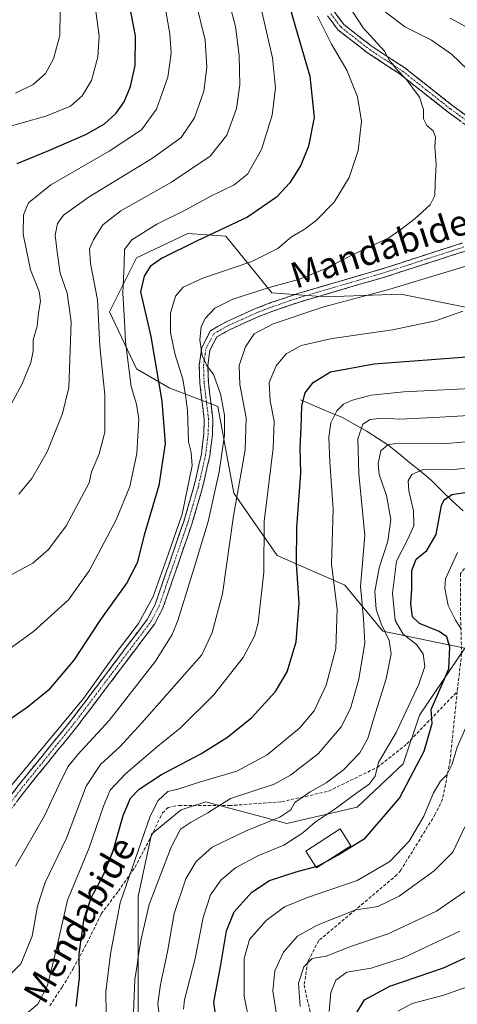
# Model space of a CAD drawing. Units: metres. Extents: x 589723 to 593141, y 4779919 to 4782278.
# Drawn here: x 590325 to 590461, y 4780969 to 4781274 of the extents above; entities that cross this region are included whole.
import ezdxf
from ezdxf.enums import TextEntityAlignment as Align

# ---------------------------------------------------------------- set-up
doc = ezdxf.new("R2010")
doc.units = ezdxf.units.M
doc.header["$MEASUREMENT"] = 0
doc.linetypes.add('TRAZO_Y_PUNTO', pattern=[1, 0.5, -0.25, 0, -0.25])
doc.linetypes.add('TRAZOSX2', pattern=[1.5, 1, -0.5])
for name, color, linetype, lineweight in [('Arbolado forestal CxS', 92, 'Continuous', 0), ('Camino', 19, 'TRAZOSX2', 0), ('Camino Cxs', 19, 'Continuous', 0), ('Camino eje', 19, 'TRAZO_Y_PUNTO', 0), ('Corriente natural lineal', 142, 'Continuous', 13), ('Curva de nivel maestra', 36, 'Continuous', 30), ('Curva de nivel normal', 36, 'Continuous', 0), ('Edificación', 1, 'Continuous', 13), ('Edificación Cxs', 1, 'Continuous', 13), ('Pastizal CxS', 92, 'Continuous', 0), ('Senda', 19, 'TRAZOSX2', 0), ('Texto cartográfico', 19, 'Continuous', 0)]:
    doc.layers.add(name, color=color, linetype=linetype, lineweight=lineweight)
doc.styles.add('Arial', font='txt', dxfattribs={"height": 0.2})

# ---------------------------------------------------------------- blocks, each defined once
blk = doc.blocks.new('*U151')
at = {"layer": 'Pastizal CxS', "color": 92, "linetype": 'Continuous', "lineweight": 0}
blk.add_polyline3d([(590467.7127, 4781184.2043, 503.5293), (590443.5215, 4781189.0417, 507.2632), (590420.1363, 4781188.2353, 509.2548), (590403.6051, 4781189.3889, 511.8539), (590389.3499, 4781206.9997, 522.2625), (590377.6091, 4781207.8379, 524.3551), (590361.6753, 4781200.2907, 525.7419), (590353.2897, 4781183.5173, 531.3504), (590361.6751, 4781165.9067, 528.0051), (590371.7389, 4781160.0367, 522.1996), (590386.8333, 4781154.1669, 514.4322), (590391.8649, 4781127.3307, 508.6262), (590405.2829, 4781108.0431, 501.8477), (590426.2471, 4781098.8177, 491.446), (590437.9877, 4781084.5611, 484.6838), (590463.3665, 4781079.3759, 470.6403), (590449.3223, 4781058.5799, 475.0942), (590444.2915, 4781043.4915, 475.1692), (590430.0415, 4781030.0777, 476.8712), (590408.2457, 4781025.0477, 480.5071), (590402.1417, 4781026.6751, 483.278), (590393.5475, 4781028.9671, 485.9793), (590383.0979, 4781031.7535, 489.4232), (590375.5519, 4781029.2393, 489.7758), (590366.3321, 4781021.6941, 491.9121), (590362.1405, 4781002.4133, 489.7646), (590362.1403, 4780963.0135, 488.0904)], dxfattribs=at)
blk = doc.blocks.new('*U155')
at = {"layer": 'Arbolado forestal CxS', "color": 92, "linetype": 'Continuous', "lineweight": 0}
blk.add_polyline3d([(590405.1419, 4780726.5037, 404.5314), (590368.0073, 4780812.1195, 442.2119), (590357.2597, 4780832.4601, 452.838), (590348.0909, 4780872.1935, 469.688), (590336.8843, 4780909.8897, 485.6448), (590349.1099, 4780930.2661, 489.7554), (590364.6545, 4780931.1571, 485.0925), (590362.1403, 4780963.0135, 488.0904), (590362.1405, 4781002.4133, 489.7646), (590366.3321, 4781021.6941, 491.9121), (590375.5519, 4781029.2393, 489.7758), (590383.0979, 4781031.7535, 489.4232), (590393.5475, 4781028.9671, 485.9793), (590402.1417, 4781026.6751, 483.278), (590408.2457, 4781025.0477, 480.5071), (590430.0415, 4781030.0777, 476.8712), (590444.2915, 4781043.4915, 475.1692), (590449.3223, 4781058.5799, 475.0942), (590463.3665, 4781079.3759, 470.6403)], dxfattribs=at)
blk = doc.blocks.new('*U164')
at = {"layer": 'Pastizal CxS', "color": 92, "linetype": 'Continuous', "lineweight": 0}
blk.add_polyline3d([(590405.1419, 4780726.5037, 404.5314), (590368.0073, 4780812.1195, 442.2119), (590357.2597, 4780832.4601, 452.838), (590348.0909, 4780872.1935, 469.688), (590336.8843, 4780909.8897, 485.6448), (590349.1099, 4780930.2661, 489.7554), (590364.6545, 4780931.1571, 485.0925), (590362.1403, 4780963.0135, 488.0904), (590362.1405, 4781002.4133, 489.7646), (590366.3321, 4781021.6941, 491.9121), (590375.5519, 4781029.2393, 489.7758), (590383.0979, 4781031.7535, 489.4232), (590393.5475, 4781028.9671, 485.9793), (590402.1417, 4781026.6751, 483.278), (590408.2457, 4781025.0477, 480.5071), (590430.0415, 4781030.0777, 476.8712), (590444.2915, 4781043.4915, 475.1692), (590449.3223, 4781058.5799, 475.0942), (590463.3665, 4781079.3759, 470.6403)], dxfattribs=at)
blk = doc.blocks.new('*U170')
at = {"layer": 'Arbolado forestal CxS', "color": 92, "linetype": 'Continuous', "lineweight": 0}
blk.add_polyline3d([(590405.1419, 4780726.5037, 404.5314), (590368.0073, 4780812.1195, 442.2119), (590357.2597, 4780832.4601, 452.838), (590348.0909, 4780872.1935, 469.688), (590336.8843, 4780909.8897, 485.6448), (590349.1099, 4780930.2661, 489.7554), (590364.6545, 4780931.1571, 485.0925), (590362.1403, 4780963.0135, 488.0904), (590362.1405, 4781002.4133, 489.7646), (590366.3321, 4781021.6941, 491.9121), (590375.5519, 4781029.2393, 489.7758), (590383.0979, 4781031.7535, 489.4232), (590393.5475, 4781028.9671, 485.9793), (590402.1417, 4781026.6751, 483.278), (590408.2457, 4781025.0477, 480.5071), (590430.0415, 4781030.0777, 476.8712), (590444.2915, 4781043.4915, 475.1692), (590449.3223, 4781058.5799, 475.0942), (590463.3665, 4781079.3759, 470.6403)], dxfattribs=at)
blk = doc.blocks.new('*U175')
at = {"layer": 'Curva de nivel normal', "color": 36, "linetype": 'Continuous', "lineweight": 0}
blk.add_polyline3d([(590405.07, 4780965.84, 465), (590403.89, 4780973.16, 465), (590404.51, 4780979.38, 465), (590407.16, 4780985.15, 465), (590411.58, 4780990.07, 465), (590417.6, 4780993.53, 465), (590429.66, 4780998.28, 465), (590433.89, 4780998.91, 465), (590436.48, 4780999.24, 465), (590443.03, 4781002.47, 465), (590453.92, 4781010.33, 465), (590459.68, 4781016.09, 465), (590463.44, 4781023.98, 465)], dxfattribs=at)
blk = doc.blocks.new('*U183')
at = {"layer": 'Curva de nivel normal', "color": 36, "linetype": 'Continuous', "lineweight": 0}
blk.add_polyline3d([(590321.5, 4781101.34, 535), (590329.55, 4781105.63, 535), (590334.43, 4781109.93, 535), (590339.83, 4781117.19, 535), (590347.04, 4781130.52, 535), (590347.7, 4781133.96, 535), (590350.14, 4781139.58, 535), (590351.9, 4781146.29, 535), (590351.81, 4781157.86, 535), (590350.31, 4781172.94, 535), (590349.56, 4781187.25, 535), (590347.4, 4781198.57, 535), (590347.09, 4781203.02, 535), (590348.3, 4781205.83, 535), (590351.26, 4781210.55, 535), (590356.77, 4781214.82, 535), (590372.5, 4781223.68, 535), (590384.5, 4781231.74, 535), (590389.69, 4781238.29, 535), (590392.61, 4781246.6, 535), (590393.68, 4781253.88, 535), (590393.49, 4781262.98, 535), (590392.31, 4781271.99, 535), (590390.08, 4781280.64, 535)], dxfattribs=at)
blk = doc.blocks.new('*U185')
at = {"layer": 'Curva de nivel normal', "color": 36, "linetype": 'Continuous', "lineweight": 0}
for points in [[(590396.8, 4780962.8, 470), (590395.05, 4780971.47, 470), (590395.05, 4780983.21, 470), (590396.68, 4780989.04, 470), (590401.83, 4780994.94, 470), (590407.53, 4780999.14, 470), (590414.64, 4781002.09, 470), (590430.02, 4781007.36, 470), (590440.18, 4781013.22, 470), (590446.12, 4781019.52, 470), (590450.67, 4781027.23, 470), (590453.69, 4781034.54, 470), (590455.83, 4781038.08, 470), (590457.8, 4781040.07, 470), (590459.46, 4781043.34, 470), (590461.06, 4781048.62, 470), (590465.22, 4781058.28, 470)], [(590462.31, 4781085.13, 470), (590460.46, 4781088.05, 470), (590458.23, 4781092.54, 470), (590457.21, 4781097.9, 470), (590457.45, 4781100.85, 470), (590461.14, 4781108.98, 470)]]:
    blk.add_polyline3d(points, dxfattribs=at)
blk = doc.blocks.new('*U186')
at = {"layer": 'Curva de nivel normal', "color": 36, "linetype": 'Continuous', "lineweight": 0}
blk.add_polyline3d([(590318.84, 4781240.07, 555), (590333.54, 4781244.21, 555), (590341.2, 4781247.27, 555), (590344.85, 4781250.44, 555), (590347.7, 4781255.2, 555), (590349.7, 4781262.6, 555), (590350.11, 4781268.93, 555), (590348.73, 4781278.94, 555)], dxfattribs=at)
blk = doc.blocks.new('*U201')
at = {"layer": 'Curva de nivel normal', "color": 36, "linetype": 'Continuous', "lineweight": 0}
blk.add_polyline3d([(590442.6, 4780966.86, 445), (590447.08, 4780969.19, 445), (590456.88, 4780971.84, 445), (590470.17, 4780976.59, 445)], dxfattribs=at)
blk = doc.blocks.new('*U204')
at = {"layer": 'Curva de nivel normal', "color": 36, "linetype": 'Continuous', "lineweight": 0}
blk.add_polyline3d([(590325.25, 4781127.06, 540), (590329.26, 4781131.86, 540), (590333.96, 4781140.19, 540), (590338.75, 4781152.04, 540), (590340.65, 4781160.08, 540), (590341.42, 4781180.46, 540), (590340.22, 4781189.37, 540), (590338.02, 4781195.52, 540), (590337.1, 4781202.16, 540), (590336.48, 4781207.3, 540), (590337.14, 4781210.91, 540), (590339.05, 4781213.52, 540), (590346.96, 4781219.19, 540), (590366.65, 4781231.19, 540), (590375.46, 4781237.52, 540), (590379.68, 4781243.7, 540), (590382.54, 4781251.92, 540), (590383.49, 4781259.3, 540), (590382.97, 4781267.69, 540), (590379.91, 4781279.94, 540)], dxfattribs=at)
blk = doc.blocks.new('*U205')
at = {"layer": 'Curva de nivel normal', "color": 36, "linetype": 'Continuous', "lineweight": 0}
blk.add_polyline3d([(590421.35, 4780966.73, 455), (590421.88, 4780972.64, 455), (590423.41, 4780976.46, 455), (590426.87, 4780978.9, 455), (590434.38, 4780980.21, 455), (590444.3, 4780983.36, 455), (590461.83, 4780991.68, 455)], dxfattribs=at)
blk = doc.blocks.new('*U207')
at = {"layer": 'Curva de nivel normal', "color": 36, "linetype": 'Continuous', "lineweight": 0}
blk.add_polyline3d([(590412.35, 4780968.33, 460), (590411.81, 4780975.48, 460), (590413.53, 4780980.61, 460), (590416.1, 4780983.2, 460), (590420.47, 4780983.92, 460), (590428.28, 4780987, 460), (590439.67, 4780990.82, 460), (590454.61, 4780997.8, 460), (590464.98, 4781004.98, 460)], dxfattribs=at)
blk = doc.blocks.new('*U218')
at = {"layer": 'Curva de nivel normal', "color": 36, "linetype": 'Continuous', "lineweight": 0}
blk.add_polyline3d([(590338.03, 4781276.86, 560), (590337.91, 4781269.19, 560), (590335.95, 4781261.89, 560), (590333.5, 4781257.42, 560), (590329.6, 4781253.97, 560), (590324.22, 4781251.26, 560)], dxfattribs=at)
blk = doc.blocks.new('*U226')
at = {"layer": 'Curva de nivel normal', "color": 36, "linetype": 'Continuous', "lineweight": 0}
blk.add_polyline3d([(590321.56, 4781152.71, 545), (590326.15, 4781160.98, 545), (590328.92, 4781167.84, 545), (590329.67, 4781171.36, 545), (590329.7, 4781174.83, 545), (590330.87, 4781179.1, 545), (590331.26, 4781183.19, 545), (590331.96, 4781186.86, 545), (590331.47, 4781189.86, 545), (590328.86, 4781196.52, 545), (590326.52, 4781207.64, 545), (590326.63, 4781213.65, 545), (590328.24, 4781217.33, 545), (590335.15, 4781222.86, 545), (590353.16, 4781233.35, 545), (590363.18, 4781239.93, 545), (590367.9, 4781246.31, 545), (590371.37, 4781256.3, 545), (590372.37, 4781263.65, 545), (590372.02, 4781269.64, 545), (590370.8, 4781276.76, 545)], dxfattribs=at)
blk = doc.blocks.new('*U236')
at = {"layer": 'Curva de nivel maestra', "color": 36, "linetype": 'Continuous', "lineweight": 30}
blk.add_polyline3d([(590429.35, 4780965.45, 450), (590432.35, 4780970.4, 450), (590440.16, 4780974.6, 450), (590456.83, 4780980.28, 450), (590471.16, 4780986.88, 450)], dxfattribs=at)
blk = doc.blocks.new('*U242')
at = {"layer": 'Curva de nivel maestra', "color": 36, "linetype": 'Continuous', "lineweight": 30}
blk.add_polyline3d([(590421.2552, 4781013.6872, 475), (590424.13, 4781015.25, 475), (590432.5, 4781020.51, 475), (590443.16, 4781032.85, 475), (590450.84, 4781047.42, 475), (590453.24, 4781056, 475), (590453.01, 4781060.37, 475), (590458.45, 4781072.88, 475), (590458.78, 4781079.6, 475), (590457.79, 4781082.81, 475), (590455.44, 4781084.47, 475), (590449.31, 4781087, 475), (590447.14, 4781089.06, 475), (590446.68, 4781093.07, 475), (590446.98, 4781097.67, 475), (590446.97, 4781103.4, 475), (590448.31, 4781106.89, 475), (590451.67, 4781109.64, 475), (590454.52, 4781114.56, 475), (590456.19, 4781123.5, 475), (590457.02, 4781125.34, 475), (590459.32, 4781126.97, 475), (590464.7, 4781127.81, 475)], dxfattribs=at)
blk = doc.blocks.new('*U245')
at = {"layer": 'Curva de nivel maestra', "color": 36, "linetype": 'Continuous', "lineweight": 30}
blk.add_polyline3d([(590324.73, 4781229.47, 550), (590334.5, 4781233.58, 550), (590346.16, 4781238.58, 550), (590351.79, 4781241.77, 550), (590355.32, 4781245.12, 550), (590357.8, 4781248.66, 550), (590359.82, 4781253.39, 550), (590361.27, 4781259.84, 550), (590361.33, 4781269.1, 550), (590359.36, 4781279.17, 550)], dxfattribs=at)

msp = doc.modelspace()

# ---------------------------------------------------------------- linework, layer by layer
at = {"layer": 'Arbolado forestal CxS', "color": 92, "linetype": 'Continuous', "lineweight": 0}
for points in [[(590463.37, 4781079.38, 470.64), (590437.99, 4781084.56, 484.68), (590426.25, 4781098.82, 491.45), (590405.28, 4781108.04, 501.85), (590391.86, 4781127.33, 508.63), (590386.83, 4781154.17, 514.43), (590371.74, 4781160.04, 522.2), (590361.68, 4781165.91, 528.01), (590353.29, 4781183.52, 531.35), (590361.68, 4781200.29, 525.74), (590377.61, 4781207.84, 524.36), (590389.35, 4781207, 522.26), (590403.61, 4781189.39, 511.85), (590420.14, 4781188.24, 509.25), (590443.52, 4781189.04, 507.26), (590467.71, 4781184.2, 503.53)], [(590467.71, 4781184.2, 503.53), (590443.52, 4781189.04, 507.26), (590420.14, 4781188.24, 509.25), (590403.61, 4781189.39, 511.85), (590389.35, 4781207, 522.26), (590377.61, 4781207.84, 524.36), (590361.68, 4781200.29, 525.74), (590353.29, 4781183.52, 531.35), (590361.68, 4781165.91, 528.01), (590371.74, 4781160.04, 522.2), (590386.83, 4781154.17, 514.43), (590391.86, 4781127.33, 508.63), (590405.28, 4781108.04, 501.85), (590426.25, 4781098.82, 491.45), (590437.99, 4781084.56, 484.68), (590463.37, 4781079.38, 470.64)]]:
    msp.add_polyline3d(points, dxfattribs=at)
at = {"layer": 'Camino', "color": 19, "linetype": 'TRAZOSX2', "lineweight": 0}
for points in [[(590422.89, 4781276.57), (590425.91, 4781272.59), (590434.63, 4781265.79), (590444.81, 4781259.13), (590459.66, 4781247.38), (590474.69, 4781236.46), (590495, 4781221.19), (590505.32, 4781214.01)], [(590496.3, 4781214.19), (590496.68, 4781216.04), (590496.08, 4781217.12), (590493.53, 4781219.23), (590473.23, 4781234.5), (590458.18, 4781245.43), (590443.38, 4781257.15), (590433.21, 4781263.8), (590424.16, 4781270.86), (590420.83, 4781275.25)], [(590317.14, 4781026.43), (590325.7, 4781037.59), (590341.42, 4781057), (590365, 4781088.24), (590367.43, 4781092.84), (590376.29, 4781118.59), (590379.45, 4781129.35), (590381.76, 4781139.42), (590382.53, 4781145.7), (590382.66, 4781150.19), (590381.28, 4781161.44), (590381.11, 4781167.03), (590381.86, 4781172.45), (590384.55, 4781177.68), (590389.46, 4781180.46), (590398.55, 4781184.55), (590403.32, 4781186.39), (590411.68, 4781189.22), (590438.76, 4781197.16), (590462.64, 4781204.9)], [(590463.47, 4781202.37), (590439.54, 4781194.62), (590412.48, 4781186.69), (590404.23, 4781183.89), (590399.57, 4781182.1), (590390.67, 4781178.09), (590386.55, 4781175.76), (590384.43, 4781171.64), (590383.77, 4781166.89), (590383.93, 4781161.64), (590385.32, 4781150.32), (590385.18, 4781145.5), (590384.38, 4781138.96), (590382.02, 4781128.68), (590378.82, 4781117.79), (590369.87, 4781091.78), (590367.25, 4781086.82), (590343.51, 4781055.36), (590327.79, 4781035.95), (590319.15, 4781024.68)]]:
    msp.add_lwpolyline(points, dxfattribs=at)
at = {"layer": 'Camino Cxs', "color": 19, "linetype": 'Continuous', "lineweight": 0}
for points in [[(590422.89, 4781276.57, 516.51), (590425.91, 4781272.59, 516.28), (590428.82, 4781270.32, 515.54), (590431.72, 4781268.06, 515.47), (590434.63, 4781265.79, 515.1), (590438.02, 4781263.57, 514.88), (590441.42, 4781261.35, 514.62), (590444.81, 4781259.13, 514.57), (590448.52, 4781256.19, 514.33), (590452.24, 4781253.26, 513.98), (590455.95, 4781250.32, 513.52), (590459.66, 4781247.38, 513.36), (590463.42, 4781244.65, 512.92)], [(590461.94, 4781242.7, 513.23), (590458.18, 4781245.43, 513.64), (590454.48, 4781248.36, 513.95), (590450.78, 4781251.29, 514.44), (590447.08, 4781254.22, 514.73), (590443.38, 4781257.15, 515.09), (590439.99, 4781259.37, 515.38), (590436.6, 4781261.58, 515.82), (590433.21, 4781263.8, 515.75), (590430.19, 4781266.15, 516.1), (590427.18, 4781268.51, 516.07), (590424.16, 4781270.86, 517.09), (590422.5, 4781273.06, 516.9), (590420.83, 4781275.25, 517.32)], [(590322.85, 4781033.87, 519.3), (590325.7, 4781037.59, 519.25), (590328.84, 4781041.47, 519.41), (590331.99, 4781045.35, 519.47), (590335.13, 4781049.24, 519.7), (590338.28, 4781053.12, 519.99), (590341.42, 4781057, 519.49), (590344.37, 4781060.91, 519.75), (590347.32, 4781064.81, 519.6), (590350.26, 4781068.72, 519.83), (590353.21, 4781072.62, 519.81), (590356.16, 4781076.53, 519.33), (590359.11, 4781080.43, 519.34), (590362.05, 4781084.34, 519.34), (590365, 4781088.24, 519.58), (590366.22, 4781090.54, 519.6), (590367.43, 4781092.84, 519.72), (590368.91, 4781097.13, 519.79), (590370.38, 4781101.42, 519.52), (590371.86, 4781105.72, 519.09), (590373.34, 4781110.01, 519.47), (590374.81, 4781114.3, 519.68), (590376.29, 4781118.59, 519.19), (590377.34, 4781122.18, 519.66), (590378.4, 4781125.76, 519.5), (590379.45, 4781129.35, 519.12), (590380.22, 4781132.71, 518.74), (590380.99, 4781136.06, 518.35), (590381.76, 4781139.42, 518.04), (590382.15, 4781142.56, 517.58), (590382.53, 4781145.7, 517.24), (590382.66, 4781150.19, 516.82), (590382.2, 4781153.94, 516.48), (590381.74, 4781157.69, 516.16), (590381.28, 4781161.44, 515.92), (590381.2, 4781164.24, 515.64), (590381.11, 4781167.03, 515.42), (590381.49, 4781169.74, 514.94), (590381.86, 4781172.45, 514.69), (590383.21, 4781175.07, 514.43), (590384.55, 4781177.68, 514.19), (590387.01, 4781179.07, 513.63), (590389.46, 4781180.46, 513.2), (590394.01, 4781182.51, 512.71), (590398.55, 4781184.55, 512.46), (590400.94, 4781185.47, 512.25), (590403.32, 4781186.39, 512.29), (590407.5, 4781187.81, 512.53), (590411.68, 4781189.22, 512.77), (590416.19, 4781190.54, 512.58), (590420.71, 4781191.87, 512.22), (590425.22, 4781193.19, 512.1), (590429.73, 4781194.51, 512.32), (590434.25, 4781195.84, 512.23), (590438.76, 4781197.16, 511.93), (590442.74, 4781198.45, 511.81), (590446.72, 4781199.74, 511.94), (590450.7, 4781201.03, 512.1), (590454.68, 4781202.32, 511.81), (590458.66, 4781203.61, 511.61), (590462.64, 4781204.9, 511.76)], [(590463.47, 4781202.37, 511.05), (590459.48, 4781201.08, 511.03), (590455.49, 4781199.79, 511.21), (590451.51, 4781198.5, 511.44), (590447.52, 4781197.2, 511.14), (590443.53, 4781195.91, 511.17), (590439.54, 4781194.62, 511.38), (590435.03, 4781193.3, 511.53), (590430.52, 4781191.98, 511.26), (590426.01, 4781190.66, 511.12), (590421.5, 4781189.33, 511.44), (590416.99, 4781188.01, 511.65), (590412.48, 4781186.69, 511.41), (590408.36, 4781185.29, 511.28), (590404.23, 4781183.89, 511.29), (590399.57, 4781182.1, 511.37), (590395.12, 4781180.1, 511.75), (590390.67, 4781178.09, 512.57), (590386.55, 4781175.76, 513.77), (590384.43, 4781171.64, 514.24), (590383.77, 4781166.89, 514.63), (590383.85, 4781164.27, 514.84), (590383.93, 4781161.64, 515.19), (590384.39, 4781157.87, 515.71), (590384.86, 4781154.09, 516.13), (590385.32, 4781150.32, 516.43), (590385.18, 4781145.5, 516.79), (590384.78, 4781142.23, 516.95), (590384.38, 4781138.96, 517.03), (590383.59, 4781135.53, 516.98), (590382.81, 4781132.11, 517.09), (590382.02, 4781128.68, 517.57), (590380.95, 4781125.05, 517.94), (590379.89, 4781121.42, 518.16), (590378.82, 4781117.79, 518), (590377.33, 4781113.46, 517.95), (590375.84, 4781109.12, 518.3), (590374.35, 4781104.79, 517.93), (590372.85, 4781100.45, 518), (590371.36, 4781096.12, 518.54), (590369.87, 4781091.78, 518.51), (590368.56, 4781089.3, 518.36), (590367.25, 4781086.82, 518.32), (590364.28, 4781082.89, 518.39), (590361.32, 4781078.96, 518.47), (590358.35, 4781075.02, 518.44), (590355.38, 4781071.09, 518.57), (590352.41, 4781067.16, 518.58), (590349.45, 4781063.23, 518.5), (590346.48, 4781059.29, 518.81), (590343.51, 4781055.36, 518.46), (590340.37, 4781051.48, 518.49), (590337.22, 4781047.6, 518.35), (590334.08, 4781043.71, 518.31), (590330.93, 4781039.83, 518.67), (590327.79, 4781035.95, 518.56), (590324.91, 4781032.19, 518.64)]]:
    msp.add_polyline3d(points, dxfattribs=at)
at = {"layer": 'Camino eje', "color": 19, "linetype": 'TRAZO_Y_PUNTO', "lineweight": 0}
for points in [[(590421.86, 4781275.91), (590425.04, 4781271.73), (590433.92, 4781264.8), (590444.1, 4781258.14), (590451.52, 4781252.27), (590458.92, 4781246.41), (590473.96, 4781235.48), (590484.12, 4781227.85), (590494.27, 4781220.21), (590495.54, 4781219.16), (590500.7, 4781215.57), (590500.66, 4781214.7)], [(590318.15, 4781025.56), (590326.75, 4781036.77), (590342.47, 4781056.18), (590354.26, 4781071.8), (590366.13, 4781087.53), (590368.65, 4781092.31), (590377.56, 4781118.19), (590380.74, 4781129.02), (590383.07, 4781139.19), (590383.86, 4781145.6), (590383.99, 4781150.26), (590382.61, 4781161.54), (590382.44, 4781166.96), (590383.15, 4781172.05), (590385.55, 4781176.72), (590390.07, 4781179.28), (590394.61, 4781181.32), (590399.06, 4781183.33), (590401.45, 4781184.25), (590403.78, 4781185.14), (590407.96, 4781186.56), (590412.08, 4781187.96), (590439.15, 4781195.89), (590451.12, 4781199.77), (590463.06, 4781203.64)]]:
    msp.add_lwpolyline(points, dxfattribs=at)
at = {"layer": 'Corriente natural lineal', "color": 142, "linetype": 'Continuous', "lineweight": 13}
msp.add_polyline3d([(590412.52, 4781156.27, 499.94), (590416.86, 4781154.44, 497.85), (590421.2, 4781152.61, 495.76), (590425.54, 4781150.78, 493.45), (590429.35, 4781148.64, 490.63), (590433.16, 4781146.5, 488.2), (590436.35, 4781144.43, 486), (590439.54, 4781142.35, 484.53), (590442.9, 4781139.61, 482.79), (590446.26, 4781136.88, 481.11), (590449.62, 4781134.14, 479.46), (590452.98, 4781131.4, 478.01), (590456.26, 4781128.12, 475.79), (590459.54, 4781124.84, 473.61), (590462.88, 4781121.85, 471.45)], dxfattribs=at)
at = {"layer": 'Curva de nivel maestra', "color": 36, "linetype": 'Continuous', "lineweight": 30}
for points in [[(590405.92, 4781289.28, 525), (590410.89, 4781271.75, 525), (590415.42, 4781256.54, 525), (590416.72, 4781243.78, 525), (590414.94, 4781234.89, 525), (590412.56, 4781229.03, 525), (590409.21, 4781223.57, 525), (590405.05, 4781219.05, 525), (590396.06, 4781212.87, 525), (590380.41, 4781205.55, 525), (590369.39, 4781200.1, 525), (590365.87, 4781197.62, 525), (590364.09, 4781194.62, 525), (590362.95, 4781189.76, 525), (590366.06, 4781175.94, 525), (590369.51, 4781155.82, 525), (590370.59, 4781142.78, 525), (590368.61, 4781129.77, 525), (590364.03, 4781114.37, 525), (590361.86, 4781105.76, 525), (590358.68, 4781099.62, 525), (590350.32, 4781087.91, 525), (590342.28, 4781075.64, 525), (590334.28, 4781066.18, 525), (590327.83, 4781060.9, 525), (590321.83, 4781056.86, 525)], [(590343, 4780968.25, 500), (590343.98, 4780977.1, 500), (590343.85, 4780984.63, 500), (590345.49, 4780995.52, 500), (590347.62, 4781001.92, 500), (590351.44, 4781009.11, 500), (590354.44, 4781016.57, 500), (590357.56, 4781027.46, 500), (590359.81, 4781032.86, 500), (590362.49, 4781035.69, 500), (590369.37, 4781040.15, 500), (590381.64, 4781046.64, 500), (590389.91, 4781051.74, 500), (590397.35, 4781057.83, 500), (590404.77, 4781065.88, 500), (590408.35, 4781072.05, 500), (590411.09, 4781081.27, 500), (590412.09, 4781093.32, 500), (590411.26, 4781105.5, 500), (590411.37, 4781116.73, 500), (590412.56, 4781133.58, 500), (590412.36, 4781141.55, 500), (590412.68, 4781147.56, 500), (590412.88, 4781154.41, 500), (590413.97, 4781158.46, 500), (590416.39, 4781161.61, 500), (590421.73, 4781164.91, 500), (590435.28, 4781167.41, 500), (590465.34, 4781169.69, 500)], [(590417.22, 4781011.63, 475), (590417.71, 4781011.76, 475), (590421.26, 4781013.69, 475)], [(590386.51, 4780962.81, 475), (590385.59, 4780969.6, 475), (590387.8, 4780981.16, 475), (590389.57, 4780991.72, 475), (590391.96, 4780997.68, 475), (590397.38, 4781003.71, 475), (590402.83, 4781007.38, 475), (590411.13, 4781010.02, 475), (590417.22, 4781011.63, 475)]]:
    msp.add_polyline3d(points, dxfattribs=at)
at = {"layer": 'Curva de nivel normal', "color": 36, "linetype": 'Continuous', "lineweight": 0}
for points in [[(590318, 4781076, 530), (590329.72, 4781084.52, 530), (590340.56, 4781094.29, 530), (590346.99, 4781103.26, 530), (590355.38, 4781119.1, 530), (590359.58, 4781129.41, 530), (590361.8, 4781139.63, 530), (590362.42, 4781150.36, 530), (590361.68, 4781154.92, 530), (590360.04, 4781160.37, 530), (590358.28, 4781174.3, 530), (590357.95, 4781180.76, 530), (590357.47, 4781189.3, 530), (590357.88, 4781198.4, 530), (590357.91, 4781202.91, 530), (590360.27, 4781205.81, 530), (590367.97, 4781210.67, 530), (590376.9, 4781215.15, 530), (590384.29, 4781219.22, 530), (590391.91, 4781222.86, 530), (590396.02, 4781226.19, 530), (590400.39, 4781233.86, 530), (590403.71, 4781244.52, 530), (590404.71, 4781252.97, 530), (590403.79, 4781262.3, 530), (590399.9, 4781279.26, 530)], [(590427.04, 4781278.94, 515), (590431.87, 4781271.51, 515), (590438.54, 4781264.36, 515), (590440.1, 4781261.41, 515), (590441.02, 4781260.38, 515), (590442.13, 4781258.82, 515), (590445.26, 4781255.62, 515), (590449.32, 4781250.02, 515), (590450.6, 4781246.22, 515), (590450.58, 4781243.36, 515), (590451.67, 4781241.28, 515), (590453.55, 4781239.68, 515), (590454.26, 4781237.72, 515), (590454.07, 4781234.63, 515), (590454.49, 4781229.22, 515), (590454.18, 4781223.62, 515), (590454.13, 4781219.55, 515), (590452.64, 4781216.68, 515), (590448.04, 4781212.47, 515), (590443.97, 4781209.34, 515), (590439.82, 4781206.5, 515), (590428.98, 4781201.41, 515), (590419.87, 4781196.79, 515), (590411.83, 4781193.58, 515), (590402.82, 4781191.13, 515), (590391.46, 4781187.52, 515), (590385.94, 4781184.72, 515), (590382.94, 4781181.49, 515), (590381.66, 4781178.86, 515), (590381.28, 4781174.92, 515), (590381.96, 4781170.01, 515), (590383.48, 4781166.9, 515), (590385.57, 4781164.1, 515), (590387.68, 4781158.14, 515), (590388.96, 4781151.57, 515), (590388.88, 4781145.34, 515), (590387.28, 4781134, 515), (590383.88, 4781118.63, 515), (590379.87, 4781105.29, 515), (590374.49, 4781087.89, 515), (590372.75, 4781083.59, 515), (590367.56, 4781075.26, 515), (590353.2, 4781056.89, 515), (590343.44, 4781046.42, 515), (590340.41, 4781042.52, 515), (590337.61, 4781036.86, 515), (590333.14, 4781027.33, 515), (590324.2, 4781011.74, 515)], [(590438.2, 4781276.89, 510), (590444.78, 4781271.88, 510), (590453.05, 4781267.73, 510), (590459.26, 4781263.37, 510), (590469.36, 4781253.72, 510)], [(590316.58, 4781029.19, 520), (590345.28, 4781063.72, 520), (590355.67, 4781078.28, 520), (590362.3, 4781086.95, 520), (590366.78, 4781095.33, 520), (590371.52, 4781108.31, 520), (590375.85, 4781120.86, 520), (590378.96, 4781135.97, 520), (590378.56, 4781139.96, 520), (590377.73, 4781143.27, 520), (590377.47, 4781153.06, 520), (590376.85, 4781157.61, 520), (590376, 4781162.66, 520), (590373.54, 4781170.64, 520), (590372.25, 4781177.19, 520), (590372.21, 4781183.17, 520), (590373.77, 4781188.45, 520), (590376.12, 4781191.17, 520), (590382.24, 4781193.94, 520), (590397.43, 4781199.17, 520), (590405.47, 4781203.12, 520), (590409.73, 4781206.8, 520), (590413.61, 4781209.11, 520), (590417.28, 4781211.84, 520), (590422.9, 4781217.51, 520), (590427.53, 4781225.13, 520), (590430.35, 4781233.51, 520), (590431.34, 4781242.64, 520), (590430.15, 4781250.2, 520), (590426.85, 4781258.43, 520), (590422.06, 4781266.51, 520), (590417.74, 4781275.14, 520)], [(590468.12, 4781269.48, 505), (590458.8, 4781274.55, 505)], [(590465.08, 4781198.16, 510), (590453.52, 4781194.61, 510), (590439.88, 4781190.49, 510), (590419.66, 4781185.12, 510), (590403.97, 4781179.84, 510), (590398.1, 4781176.7, 510), (590395.42, 4781172.7, 510), (590393.52, 4781166.95, 510), (590393.72, 4781161.08, 510), (590395.69, 4781150.71, 510), (590395.35, 4781140.77, 510), (590391.73, 4781120.33, 510), (590388.27, 4781096.18, 510), (590385.07, 4781084.2, 510), (590381.91, 4781077.27, 510), (590363.31, 4781056.24, 510), (590356.48, 4781048.72, 510), (590350.55, 4781043.31, 510), (590346.12, 4781036.53, 510), (590339.96, 4781020.44, 510), (590333.39, 4781006.76, 510), (590330.96, 4780999.37, 510), (590329.34, 4780990.13, 510), (590325.83, 4780981.51, 510), (590321.5, 4780977.16, 510)], [(590326.88, 4780965.49, 505), (590331.13, 4780969.06, 505), (590334.12, 4780974.82, 505), (590337.11, 4780987.08, 505), (590340.31, 4781001.2, 505), (590347.05, 4781017.42, 505), (590351.39, 4781030.38, 505), (590353.52, 4781035.37, 505), (590358.23, 4781040.39, 505), (590368.29, 4781048.97, 505), (590375.16, 4781054.56, 505), (590385.48, 4781064.81, 505), (590394.71, 4781076.39, 505), (590398.21, 4781083.01, 505), (590399.4, 4781087.22, 505), (590401.07, 4781102.9, 505), (590401.19, 4781118.55, 505), (590403.98, 4781141.33, 505), (590404.35, 4781149.7, 505), (590403.06, 4781155.95, 505), (590402.81, 4781161.66, 505), (590404.98, 4781166.84, 505), (590408.07, 4781170.49, 505), (590412.7, 4781173.08, 505), (590422.29, 4781175.26, 505), (590440.97, 4781178, 505), (590454.35, 4781180.71, 505), (590462.74, 4781183.77, 505)], [(590352.22, 4780966.25, 495), (590352.14, 4780972.87, 495), (590353.6, 4780984.65, 495), (590356.59, 4781000.38, 495), (590365.92, 4781027.32, 495), (590368.38, 4781032.11, 495), (590371.41, 4781034.88, 495), (590374.5, 4781035.64, 495), (590381.16, 4781037.76, 495), (590392.74, 4781041.22, 495), (590402.15, 4781046.27, 495), (590412.19, 4781054.54, 495), (590416.75, 4781059.94, 495), (590420.48, 4781067.86, 495), (590423.44, 4781079.19, 495), (590423.79, 4781091.4, 495), (590422.05, 4781105.41, 495), (590422.64, 4781122.28, 495), (590421.56, 4781137.12, 495), (590421.26, 4781144.76, 495), (590421.92, 4781149.19, 495), (590423.72, 4781152.85, 495), (590425.81, 4781154.97, 495), (590428.62, 4781156.2, 495), (590434.34, 4781157.73, 495), (590444.51, 4781158.78, 495), (590469.36, 4781159.95, 495)], [(590360.72, 4780966.33, 490), (590361.11, 4780976.64, 490), (590361.92, 4780981.06, 490), (590362.14, 4780983.78, 490), (590363.16, 4780989.19, 490), (590365.54, 4780999.92, 490), (590372.4, 4781017.62, 490), (590375.32, 4781023.21, 490), (590378.37, 4781025.33, 490), (590383.72, 4781028.36, 490), (590390.8, 4781032.73, 490), (590404.33, 4781037.18, 490), (590409.34, 4781039.94, 490), (590418.05, 4781046.7, 490), (590425.12, 4781054.97, 490), (590427.98, 4781060.59, 490), (590430.6, 4781069.76, 490), (590432.39, 4781080.94, 490), (590432.04, 4781088.4, 490), (590431.04, 4781098.45, 490), (590432.4, 4781114.26, 490), (590430.58, 4781133.3, 490), (590430.23, 4781144.22, 490), (590431.83, 4781148.72, 490), (590434.1, 4781150.22, 490), (590437.73, 4781150.62, 490), (590443.3, 4781150.32, 490), (590453.76, 4781150.78, 490), (590473.86, 4781151.96, 490)], [(590369.12, 4780962.13, 485), (590368.28, 4780969.22, 485), (590369.11, 4780975.14, 485), (590371.32, 4780985.19, 485), (590373.35, 4780997.15, 485), (590376.98, 4781007.86, 485), (590380.1, 4781013.23, 485), (590385.12, 4781017.64, 485), (590395.62, 4781022.73, 485), (590406.12, 4781026.96, 485), (590409.48, 4781029.23, 485), (590410.73, 4781031.52, 485), (590415.52, 4781034.86, 485), (590420.38, 4781037.56, 485), (590425.81, 4781041.65, 485), (590430.81, 4781046.89, 485), (590433.3, 4781051.29, 485), (590435.16, 4781057.6, 485), (590439.01, 4781069.8, 485), (590440.61, 4781077.56, 485), (590439.94, 4781081.7, 485), (590437.42, 4781086.85, 485), (590435.91, 4781091.4, 485), (590435.52, 4781096.88, 485), (590436.89, 4781104.24, 485), (590439.49, 4781112.49, 485), (590440.49, 4781119.17, 485), (590439.15, 4781126.61, 485), (590436.89, 4781133.19, 485), (590436.55, 4781136.57, 485), (590437.39, 4781140.52, 485), (590439.54, 4781142.35, 485), (590442.05, 4781142.7, 485), (590456.59, 4781142.66, 485), (590470.82, 4781143.85, 485)], [(590376.2, 4780967.43, 480), (590376.54, 4780970.37, 480), (590379.89, 4780983.15, 480), (590382.32, 4780995.86, 480), (590384.64, 4781002.95, 480), (590387.92, 4781007.56, 480), (590392.31, 4781011.28, 480), (590399.28, 4781015.01, 480), (590407.36, 4781018.33, 480), (590413.22, 4781022.13, 480), (590416.97, 4781025.39, 480), (590423.26, 4781029.52, 480), (590429.9, 4781034.52, 480), (590433.79, 4781037.22, 480), (590435.59, 4781039.62, 480), (590436.66, 4781043.88, 480), (590442.15, 4781053.19, 480), (590449.15, 4781068.19, 480), (590450.96, 4781073.67, 480), (590450.48, 4781077.62, 480), (590448.37, 4781080.48, 480), (590444.3, 4781083.64, 480), (590441.8, 4781087.91, 480), (590440.96, 4781096.35, 480), (590442.22, 4781106.32, 480), (590445.67, 4781112.86, 480), (590447.57, 4781117.2, 480), (590447.53, 4781121.84, 480), (590446.06, 4781128.1, 480), (590445.82, 4781131.17, 480), (590446.98, 4781133.19, 480), (590450.52, 4781134.72, 480), (590459.01, 4781134.62, 480), (590467.57, 4781135.55, 480)]]:
    msp.add_polyline3d(points, dxfattribs=at)
at = {"layer": 'Edificación', "color": 1, "linetype": 'Continuous', "lineweight": 13}
msp.add_polyline3d([(590428.08, 4781018.07, 475.32), (590417.46, 4781011.25, 474.43), (590414.11, 4781016.47, 477.05), (590424.73, 4781023.3, 477.41), (590428.08, 4781018.07, 475.32)], dxfattribs=at)
at = {"layer": 'Edificación Cxs', "color": 1, "linetype": 'Continuous', "lineweight": 13}
msp.add_polyline3d([(590428.08, 4781018.07, 475.32), (590417.46, 4781011.25, 474.43), (590414.11, 4781016.47, 477.06), (590424.73, 4781023.3, 477.41), (590428.08, 4781018.07, 475.32)], close=True, dxfattribs=at)
at = {"layer": 'Pastizal CxS', "color": 92, "linetype": 'Continuous', "lineweight": 0}
msp.add_polyline3d([(590467.71, 4781184.2, 503.53), (590443.52, 4781189.04, 507.26), (590420.14, 4781188.24, 509.25), (590403.61, 4781189.39, 511.85), (590389.35, 4781207, 522.26), (590377.61, 4781207.84, 524.36), (590361.68, 4781200.29, 525.74), (590353.29, 4781183.52, 531.35), (590361.68, 4781165.91, 528.01), (590371.74, 4781160.04, 522.2), (590386.83, 4781154.17, 514.43), (590391.86, 4781127.33, 508.63), (590405.28, 4781108.04, 501.85), (590426.25, 4781098.82, 491.45), (590437.99, 4781084.56, 484.68), (590463.37, 4781079.38, 470.64)], dxfattribs=at)
at = {"layer": 'Senda', "color": 19, "linetype": 'TRAZOSX2', "lineweight": 0}
for points in [[(590742.15, 4781012.37), (590739.53, 4781011.08), (590726.3, 4781011.21), (590707.65, 4781017.83), (590690.18, 4781022.46), (590666.64, 4781037.01), (590651.69, 4781045.61), (590633.43, 4781059.24), (590625.49, 4781061.88), (590614.91, 4781058.84), (590603.8, 4781053.41), (590597.02, 4781055.8), (590582.8, 4781059.44), (590555.01, 4781070.69), (590534.18, 4781079.29), (590518.97, 4781090.86), (590498.46, 4781105.08), (590484.9, 4781113.02), (590478.95, 4781113.35), (590469.69, 4781112.36), (590462.08, 4781102.44), (590462.08, 4781088.88), (590462.41, 4781077.63), (590461.03, 4781065.91)], [(590334.81, 4780968.54), (590338.66, 4780974.33), (590342.03, 4780980), (590346.31, 4780987.95), (590350.76, 4780997.03), (590356.04, 4781004.08), (590361.17, 4781011.42), (590365.59, 4781019.78), (590369.68, 4781028.27), (590371.44, 4781029.94), (590374.79, 4781030.61), (590390.44, 4781030.54), (590406.64, 4781031.74), (590421.17, 4781035.01), (590436.22, 4781042.38), (590445.44, 4781049.65), (590461.03, 4781065.91)], [(590461.03, 4781065.91), (590458.82, 4781044.4), (590456.49, 4781032.56), (590454.23, 4781027.86), (590443.55, 4781010.52), (590442.39, 4781009.15), (590429.49, 4780998.24), (590418.12, 4780988.71), (590414.68, 4780982.1), (590413.62, 4780974.96), (590415.88, 4780964.65), (590416.64, 4780955.42), (590422.37, 4780940.81), (590426.54, 4780928.27), (590429.68, 4780915.21), (590430.06, 4780898.59), (590429.97, 4780881.77)]]:
    msp.add_lwpolyline(points, dxfattribs=at)

# ---------------------------------------------------------------- block references
at = {"layer": 'Arbolado forestal CxS', "color": 92, "linetype": 'Continuous', "lineweight": 0}
for name in ['*U155', '*U170']:
    msp.add_blockref(name, (0, 0), dxfattribs=at)
at = {"layer": 'Curva de nivel maestra', "color": 36, "linetype": 'Continuous', "lineweight": 30}
for name in ['*U236', '*U242', '*U245']:
    msp.add_blockref(name, (0, 0), dxfattribs=at)
at = {"layer": 'Curva de nivel normal', "color": 36, "linetype": 'Continuous', "lineweight": 0}
for name in ['*U205', '*U201', '*U185', '*U175', '*U207', '*U183', '*U204', '*U226', '*U186', '*U218']:
    msp.add_blockref(name, (0, 0), dxfattribs=at)
at = {"layer": 'Pastizal CxS', "color": 92, "linetype": 'Continuous', "lineweight": 0}
for name in ['*U151', '*U164']:
    msp.add_blockref(name, (0, 0), dxfattribs=at)

# ---------------------------------------------------------------- texts
at = {"layer": 'Texto cartográfico', "color": 19, "linetype": 'Continuous', "lineweight": 0, "style": 'Arial'}
for s, rotation, p in [('Mandabide', 17.7519, (590436.95, 4781203.19)), ('Mendabide', 59.8863, (590343.95, 4780995.18))]:
    msp.add_text(s, height=8, rotation=rotation, dxfattribs=at).set_placement(p, align=Align.MIDDLE_CENTER)

doc.saveas('drawing.dxf')
